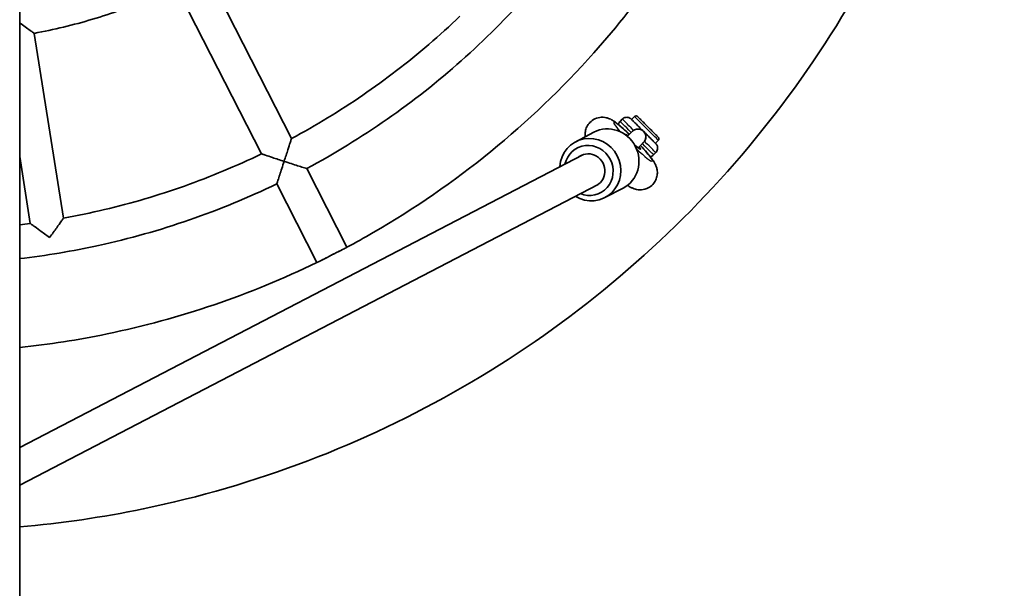
# Model space of a CAD drawing. Units: millimetres. Extents: x -3642 to 3858, y -2634 to 3016.
# Drawn here: x 152 to 620, y -1456 to -1185 of the extents above; entities that cross this region are included whole.
import ezdxf

# ---------------------------------------------------------------- set-up
doc = ezdxf.new("R2010")
doc.units = ezdxf.units.MM
doc.layers.add('Widoczne (ISO)', color=7, linetype='Continuous', lineweight=35)
doc.layers.add('Widoczne wąskie (ISO)', color=7, linetype='Continuous', lineweight=25)

msp = doc.modelspace()

# ---------------------------------------------------------------- linework, layer by layer
at = {"layer": 'Widoczne (ISO)'}
for p, q in [((152.15, -1891.48), (152.15, 174.71)), ((240.99, -1162.46), (281.4, -1241.78)), ((226.73, -1169.72), (267.15, -1249.05)), ((159.07, -1191.7), (173, -1279.64)), ((443.22, -1232.7), (444.64, -1231.29)), ((437.74, -1233.58), (438.8, -1232.52)), ((425.31, -1238.74), (416.66, -1243.24)), ((449.98, -1240.96), (449.98, -1240.99)), ((454.54, -1244.01), (455.95, -1242.6)), ((419.98, -1249.47), (152.15, -1388.7)), ((152.15, -1250.28), (157.2, -1282.14)), ((453.65, -1249.49), (454.71, -1248.43)), ((288.67, -1256.04), (307.74, -1293.47)), ((427.3, -1263.56), (152.15, -1406.6)), ((274.41, -1263.31), (293.48, -1300.73)), ((439.14, -1265.36), (430.5, -1269.85))]:
    msp.add_line(p, q, dxfattribs=at)
for centre, major_axis, ratio, start_param, end_param in [((432.22, -1252.05), (-6.92, 13.31), 0.958052, 3.141593, 6.283185), ((423.58, -1256.54), (6.92, -13.31), 0.958052, 5.270278, 10.437685), ((443.93, -1243.3), (-3.52, 3.55), 0.096653, 5.572004, 6.708098), ((422.82, -1256.94), (-5.54, 10.65), 0.958052, 2.293941, 7.130837), ((443.93, -1243.3), (3.52, -3.55), 0.096653, 4.958055, 7.017319), ((422.82, -1256.94), (-3.69, 7.1), 0.958052, 3.020015, 6.404763), ((300.65, -1297.17), (-7.13, -3.63), 0.001555, 3.44695, 5.976243)]:
    msp.add_ellipse(centre, major_axis=major_axis, ratio=ratio, start_param=start_param, end_param=end_param, dxfattribs=at)
for points, knots in [([(152.15, -1426.55), (171.89, -1424.82), (191.52, -1421.95), (264.2, -1406.93), (315.69, -1387.32), (409.9, -1332.9), (452.61, -1298.1), (524.92, -1216.8), (554.51, -1170.33), (597.58, -1070.42), (611.05, -1017), (620.5, -908.61), (616.48, -853.66), (591.36, -747.8), (570.26, -696.91), (513.11, -604.32), (477.07, -562.65), (393.7, -492.74), (346.39, -464.52), (249.92, -426.24), (201.35, -414.74), (152.15, -410.43)], [2.443462, 2.443462, 2.443462, 2.443462, 2.56, 2.56, 2.88, 2.88, 3.2, 3.2, 3.52, 3.52, 3.84, 3.84, 4.16, 4.16, 4.48, 4.48, 4.8, 4.8, 5.12, 5.12, 5.41052, 5.41052, 5.41052, 5.41052]), ([(288.67, -1256.04), (301.87, -1248.97), (314.65, -1241.11), (339.21, -1223.97), (350.99, -1214.68), (373.37, -1194.77), (383.98, -1184.17), (403.88, -1161.78), (413.18, -1150), (430.32, -1125.44), (438.17, -1112.66), (445.25, -1099.46)], [5.9899153, 5.9899153, 5.9899153, 5.9899153, 6.1072233, 6.1072233, 6.2245313, 6.2245313, 6.3418393, 6.3418393, 6.4591473, 6.4591473, 6.5764553, 6.5764553, 6.5764553, 6.5764553]), ([(307.74, -1293.47), (311.96, -1291.22), (316.14, -1288.9), (359.53, -1263.83), (395.12, -1234.83), (447.56, -1175.88), (466.88, -1148.15), (482.68, -1118.53)], [2.8462574, 2.8462574, 2.8462574, 2.8462574, 2.88, 2.88, 3.2, 3.2, 3.4369275, 3.4369275, 3.4369275, 3.4369275]), ([(159.07, -1191.7), (163.75, -1190.83), (168.4, -1189.83), (177.64, -1187.59), (182.24, -1186.36), (191.35, -1183.65), (195.88, -1182.18), (204.85, -1179.01), (209.29, -1177.31), (218.08, -1173.68), (222.43, -1171.76), (226.73, -1169.72)], [5.6836477, 5.6836477, 5.6836477, 5.6836477, 5.7349672, 5.7349672, 5.7862867, 5.7862867, 5.8376061, 5.8376061, 5.8889256, 5.8889256, 5.9402451, 5.9402451, 5.9402451, 5.9402451]), ([(281.4, -1241.78), (287.23, -1238.65), (292.98, -1235.36), (304.29, -1228.47), (309.85, -1224.87), (320.77, -1217.38), (326.12, -1213.49), (336.62, -1205.42), (341.76, -1201.25), (351.8, -1192.62), (356.71, -1188.17), (361.49, -1183.6)], [5.9908261, 5.9908261, 5.9908261, 5.9908261, 6.0449379, 6.0449379, 6.0990498, 6.0990498, 6.1531616, 6.1531616, 6.2072734, 6.2072734, 6.2613852, 6.2613852, 6.2613852, 6.2613852]), ([(152.15, -1186.76), (152.37, -1186.92), (152.59, -1187.07), (153.7, -1187.88), (154.58, -1188.51), (156.21, -1189.67), (156.97, -1190.21), (158.07, -1190.99), (158.46, -1191.27), (158.95, -1191.62), (159.07, -1191.7), (159.07, -1191.7)], [-2.781787, -2.781787, -2.781787, -2.781787, -2.698944, -2.698944, -2.35892, -2.35892, -2.016735, -2.016735, -1.756575, -1.756575, -1.527248, -1.527248, -1.527248, -1.527248]), ([(442.14, -1239.73), (441.69, -1239.3), (441.25, -1238.88), (439.71, -1237.46), (438.67, -1236.53), (436.58, -1234.79), (435.63, -1234.03), (434.02, -1233), (433.53, -1232.7), (432.41, -1232.23), (432.07, -1232.09), (430.99, -1231.78), (430.17, -1231.56), (427.96, -1231.68), (426.87, -1231.87), (424.9, -1232.82), (424.09, -1233.38), (422.79, -1234.7), (422.29, -1235.43), (421.55, -1236.92), (421.33, -1237.67), (421.06, -1239.17), (421.06, -1239.86), (421.12, -1240.59), (421.13, -1240.75), (421.15, -1240.9)], [3.322533, 3.322533, 3.322533, 3.322533, 3.462863, 3.462863, 3.811845, 3.811845, 4.213314, 4.213314, 4.382873, 4.382873, 4.444165, 4.444165, 4.529441, 4.529441, 4.581811, 4.581811, 4.616667, 4.616667, 4.647968, 4.647968, 4.682725, 4.682725, 4.727915, 4.727915, 4.741655, 4.741655, 4.741655, 4.741655]), ([(438.8, -1232.52), (439.03, -1232.29), (439.3, -1232.1), (439.88, -1231.82), (440.19, -1231.72), (440.82, -1231.63), (441.15, -1231.64), (441.78, -1231.75), (442.08, -1231.86), (442.5, -1232.09), (442.63, -1232.17), (442.79, -1232.3), (442.83, -1232.33), (442.88, -1232.37), (442.9, -1232.39), (442.94, -1232.42), (442.95, -1232.43), (442.97, -1232.45), (442.98, -1232.46), (443, -1232.48), (443.01, -1232.48), (443.03, -1232.51), (443.04, -1232.52), (443.1, -1232.58), (443.16, -1232.64), (443.35, -1232.82), (443.49, -1232.96), (443.95, -1233.42), (444.34, -1233.81), (445.25, -1234.71), (445.77, -1235.23), (446.89, -1236.35), (447.49, -1236.96), (448.27, -1237.73), (448.42, -1237.89), (448.58, -1238.04)], [0, 0, 0, 0, 0.097289, 0.097289, 0.192821, 0.192821, 0.288415, 0.288415, 0.383998, 0.383998, 0.430895, 0.430895, 0.445318, 0.445318, 0.454506, 0.454506, 0.463773, 0.463773, 0.472966, 0.472966, 0.489253, 0.489253, 0.531691, 0.531691, 0.659139, 0.659139, 0.824095, 0.824095, 1.096251, 1.096251, 1.360174, 1.360174, 1.623483, 1.623483, 1.690177, 1.690177, 1.690177, 1.690177]), ([(444.64, -1231.29), (444.71, -1231.21), (444.8, -1231.15), (445, -1231.05), (445.1, -1231.02), (445.31, -1230.99), (445.42, -1230.99), (445.63, -1231.03), (445.73, -1231.07), (445.87, -1231.14), (445.91, -1231.17), (445.95, -1231.2), (445.96, -1231.21), (445.97, -1231.22), (445.98, -1231.22), (445.99, -1231.23), (446, -1231.24), (446.01, -1231.25), (446.01, -1231.25), (446.02, -1231.26), (446.03, -1231.26), (446.04, -1231.27), (446.04, -1231.28), (446.06, -1231.3), (446.08, -1231.31), (446.17, -1231.41), (446.3, -1231.53), (446.7, -1231.93), (447, -1232.23), (447.73, -1232.96), (448.16, -1233.38), (449.08, -1234.3), (449.59, -1234.81), (450.62, -1235.85), (451.16, -1236.39), (452.2, -1237.43), (452.72, -1237.94), (453.66, -1238.89), (454.1, -1239.33), (454.85, -1240.08), (455.17, -1240.4), (455.65, -1240.88), (455.82, -1241.05), (455.92, -1241.16), (455.94, -1241.17), (455.96, -1241.2), (455.96, -1241.2), (455.99, -1241.23), (455.99, -1241.23), (456.01, -1241.25), (456.02, -1241.26), (456.03, -1241.27), (456.04, -1241.28), (456.05, -1241.31), (456.07, -1241.32), (456.09, -1241.36), (456.11, -1241.39), (456.15, -1241.48), (456.18, -1241.54), (456.23, -1241.69), (456.24, -1241.8), (456.24, -1242), (456.23, -1242.11), (456.16, -1242.31), (456.11, -1242.41), (456.02, -1242.53), (455.98, -1242.57), (455.95, -1242.6)], [0, 0, 0, 0, 0.032432, 0.032432, 0.064278, 0.064278, 0.096144, 0.096144, 0.127989, 0.127989, 0.14291, 0.14291, 0.146064, 0.146064, 0.148833, 0.148833, 0.153317, 0.153317, 0.158154, 0.158154, 0.166424, 0.166424, 0.186777, 0.186777, 0.247791, 0.247791, 0.432289, 0.432289, 0.662782, 0.662782, 0.886141, 0.886141, 1.109352, 1.109352, 1.332492, 1.332492, 1.555616, 1.555616, 1.778752, 1.778752, 2.001946, 2.001946, 2.22537, 2.22537, 2.286765, 2.286765, 2.314994, 2.314994, 2.323322, 2.323322, 2.326719, 2.326719, 2.331114, 2.331114, 2.336531, 2.336531, 2.346226, 2.346226, 2.365765, 2.365765, 2.395651, 2.395651, 2.427467, 2.427467, 2.45933, 2.45933, 2.473742, 2.473742, 2.473742, 2.473742]), ([(436.93, -1235.09), (436.96, -1234.94), (437, -1234.8), (437.17, -1234.36), (437.33, -1234.07), (437.59, -1233.74), (437.67, -1233.66), (437.74, -1233.58)], [3.2932147, 3.2932147, 3.2932147, 3.2932147, 3.3381696, 3.3381696, 3.4337607, 3.4337607, 3.466022, 3.466022, 3.466022, 3.466022]), ([(441.19, -1240.69), (441.56, -1240.32), (441.9, -1239.98), (442.67, -1239.21), (443.04, -1238.84), (443.4, -1238.48), (443.49, -1238.4), (443.57, -1238.32), (443.58, -1238.3), (443.62, -1238.27), (443.63, -1238.26), (443.68, -1238.22), (443.69, -1238.2), (443.73, -1238.17), (443.74, -1238.16), (443.78, -1238.12), (443.8, -1238.1), (443.86, -1238.06), (443.89, -1238.03), (443.99, -1237.96), (444.05, -1237.91), (444.25, -1237.77), (444.4, -1237.69), (444.86, -1237.46), (445.18, -1237.35), (445.91, -1237.21), (446.31, -1237.19), (447.1, -1237.3), (447.49, -1237.41), (448.21, -1237.76), (448.55, -1237.99), (449.12, -1238.54), (449.37, -1238.87), (449.73, -1239.58), (449.86, -1239.97), (449.96, -1240.56), (449.98, -1240.76), (449.98, -1240.96)], [2.889244, 2.889244, 2.889244, 2.889244, 3.109834, 3.109834, 3.469977, 3.469977, 3.649958, 3.649958, 3.702984, 3.702984, 3.742825, 3.742825, 3.758759, 3.758759, 3.766746, 3.766746, 3.777718, 3.777718, 3.790628, 3.790628, 3.813662, 3.813662, 3.865158, 3.865158, 3.966898, 3.966898, 4.086089, 4.086089, 4.205567, 4.205567, 4.325057, 4.325057, 4.444548, 4.444548, 4.564039, 4.564039, 4.624889, 4.624889, 4.624889, 4.624889]), ([(449.15, -1238.61), (449.69, -1239.16), (450.24, -1239.7), (451.34, -1240.8), (451.9, -1241.37), (452.89, -1242.36), (453.33, -1242.8), (454.04, -1243.51), (454.31, -1243.78), (454.58, -1244.05), (454.64, -1244.12), (454.7, -1244.18), (454.72, -1244.19), (454.74, -1244.22), (454.75, -1244.23), (454.77, -1244.25), (454.78, -1244.26), (454.8, -1244.28), (454.81, -1244.29), (454.84, -1244.32), (454.85, -1244.33), (454.88, -1244.38), (454.91, -1244.41), (454.96, -1244.48), (454.99, -1244.51), (455.08, -1244.63), (455.14, -1244.72), (455.31, -1245.02), (455.4, -1245.23), (455.56, -1245.76), (455.6, -1246.08), (455.58, -1246.71), (455.52, -1247.03), (455.31, -1247.63), (455.15, -1247.92), (454.88, -1248.26), (454.8, -1248.35), (454.71, -1248.43)], [0.037582, 0.037582, 0.037582, 0.037582, 0.26778, 0.26778, 0.530735, 0.530735, 0.793962, 0.793962, 1.057563, 1.057563, 1.189616, 1.189616, 1.228125, 1.228125, 1.257026, 1.257026, 1.266572, 1.266572, 1.277191, 1.277191, 1.283851, 1.283851, 1.29729, 1.29729, 1.310538, 1.310538, 1.342959, 1.342959, 1.412238, 1.412238, 1.506702, 1.506702, 1.602286, 1.602286, 1.697877, 1.697877, 1.733769, 1.733769, 1.733769, 1.733769]), ([(449.36, -1243.06), (449.56, -1242.76), (449.71, -1242.43), (449.93, -1241.72), (449.98, -1241.35), (449.98, -1240.99)], [-0.6467916, -0.6467916, -0.6467916, -0.6467916, -0.5224394, -0.5224394, -0.389788, -0.389788, -0.389788, -0.389788]), ([(281.4, -1241.78), (281.4, -1241.78), (281.35, -1241.94), (281.15, -1242.57), (280.98, -1243.11), (280.5, -1244.64), (280.14, -1245.77), (279.19, -1248.76), (278.58, -1250.66), (277.95, -1252.59), (277.95, -1252.6), (277.95, -1252.61)], [-1.73112, -1.73112, -1.73112, -1.73112, -1.44552, -1.44552, -1.090487, -1.090487, -0.609593, -0.609593, 0, 0, 0.001788, 0.001788, 0.001788, 0.001788]), ([(441.28, -1263.98), (441.83, -1264.37), (442.36, -1264.73), (443.49, -1265.31), (443.91, -1265.51), (445.1, -1265.92), (445.87, -1266.17), (448.07, -1266.19), (449.15, -1266.09), (451.23, -1265.23), (452.1, -1264.71), (453.49, -1263.43), (454.03, -1262.72), (454.86, -1261.25), (455.11, -1260.49), (455.45, -1258.98), (455.48, -1258.28), (455.43, -1256.89), (455.31, -1256.32), (455.02, -1255.22), (454.84, -1254.78), (454.41, -1253.8), (454.16, -1253.37), (453.69, -1252.59), (453.46, -1252.25), (452.97, -1251.55), (452.7, -1251.19), (452.13, -1250.45), (451.83, -1250.06), (451.18, -1249.27), (450.83, -1248.86), (449.56, -1247.38), (448.53, -1246.23), (447.42, -1245.06)], [0.976306, 0.976306, 0.976306, 0.976306, 1.185662, 1.185662, 1.281934, 1.281934, 1.376879, 1.376879, 1.433761, 1.433761, 1.470102, 1.470102, 1.501434, 1.501434, 1.535236, 1.535236, 1.578268, 1.578268, 1.638431, 1.638431, 1.72122, 1.72122, 1.858574, 1.858574, 1.989092, 1.989092, 2.127177, 2.127177, 2.269398, 2.269398, 2.411058, 2.411058, 2.772258, 2.772258, 2.772258, 2.772258]), ([(448.81, -1243.68), (448.81, -1243.68), (448.81, -1243.68), (448.81, -1243.68), (448.79, -1243.7), (448.7, -1243.79), (448.58, -1243.91), (448.16, -1244.33), (447.78, -1244.71), (447.01, -1245.47), (446.68, -1245.8), (446.31, -1246.17)], [0.9244211, 0.9244211, 0.9244211, 0.9244211, 0.9281733, 0.9281733, 1.008249, 1.008249, 1.2204253, 1.2204253, 1.5549242, 1.5549242, 1.7650548, 1.7650548, 1.7650548, 1.7650548]), ([(448.57, -1243.92), (448.68, -1243.83), (448.78, -1243.74), (448.88, -1243.64), (449.05, -1243.47), (449.22, -1243.27), (449.36, -1243.06)], [-0.0404231, -0.0404231, -0.0404231, -0.0404231, 0, 0, 0, 0.0736443, 0.0736443, 0.0736443, 0.0736443]), ([(173, -1279.64), (179.51, -1278.46), (186, -1277.1), (198.88, -1274.05), (205.28, -1272.34), (217.97, -1268.6), (224.27, -1266.55), (236.75, -1262.12), (242.93, -1259.74), (255.14, -1254.64), (261.19, -1251.92), (267.15, -1249.05)], [5.6766668, 5.6766668, 5.6766668, 5.6766668, 5.7307787, 5.7307787, 5.7848905, 5.7848905, 5.8390023, 5.8390023, 5.8931141, 5.8931141, 5.947226, 5.947226, 5.947226, 5.947226]), ([(277.95, -1252.61), (277.94, -1252.6), (277.94, -1252.6), (276, -1251.97), (274.1, -1251.35), (271.13, -1250.37), (270, -1249.99), (268.47, -1249.49), (267.94, -1249.31), (267.3, -1249.1), (267.15, -1249.05), (267.15, -1249.05)], [-2.957478, -2.957478, -2.957478, -2.957478, -2.956014, -2.956014, -2.456887, -2.456887, -2.063137, -2.063137, -1.772441, -1.772441, -1.538622, -1.538622, -1.538622, -1.538622]), ([(453.65, -1249.49), (453.42, -1249.72), (453.15, -1249.92), (452.6, -1250.19), (452.32, -1250.28), (452.04, -1250.33)], [0, 0, 0, 0, 0.0972891, 0.0972891, 0.1839804, 0.1839804, 0.1839804, 0.1839804]), ([(274.41, -1263.31), (274.41, -1263.31), (274.41, -1263.31), (274.41, -1263.3), (274.46, -1263.16), (274.65, -1262.59), (274.8, -1262.13), (275.23, -1260.85), (275.53, -1259.95), (276.16, -1258.05), (276.5, -1257.02), (277.2, -1254.89), (277.57, -1253.75), (277.94, -1252.62), (277.95, -1252.61), (277.95, -1252.61)], [-1.52922, -1.52922, -1.52922, -1.52922, -1.52858, -1.52858, -1.299703, -1.299703, -1.039141, -1.039141, -0.69411, -0.69411, -0.355813, -0.355813, 0, 0, 0.001788, 0.001788, 0.001788, 0.001788]), ([(277.95, -1252.61), (277.95, -1252.61), (277.96, -1252.61), (279.09, -1252.98), (280.23, -1253.34), (282.37, -1254.03), (283.39, -1254.36), (285.31, -1254.97), (286.21, -1255.26), (287.5, -1255.67), (287.95, -1255.81), (288.53, -1255.99), (288.67, -1256.04), (288.67, -1256.04)], [-3.058949, -3.058949, -3.058949, -3.058949, -3.057161, -3.057161, -2.701348, -2.701348, -2.363051, -2.363051, -2.01802, -2.01802, -1.757458, -1.757458, -1.52922, -1.52922, -1.52922, -1.52922]), ([(152.15, -1298.9), (164.76, -1297.43), (177.29, -1295.33), (204.32, -1289.41), (218.76, -1285.34), (247.06, -1275.55), (260.93, -1269.82), (274.41, -1263.31)], [5.6141067, 5.6141067, 5.6141067, 5.6141067, 5.7135208, 5.7135208, 5.8308288, 5.8308288, 5.9481368, 5.9481368, 5.9481368, 5.9481368]), ([(166.36, -1288.86), (166.36, -1288.86), (166.35, -1288.85), (164.71, -1287.66), (163.1, -1286.48), (160.57, -1284.63), (159.62, -1283.93), (158.33, -1282.97), (157.87, -1282.63), (157.33, -1282.24), (157.2, -1282.14), (157.2, -1282.14), (157.2, -1282.14), (157.2, -1282.14)], [-2.957857, -2.957857, -2.957857, -2.957857, -2.956439, -2.956439, -2.457288, -2.457288, -2.064261, -2.064261, -1.773579, -1.773579, -1.538969, -1.538969, -1.538806, -1.538806, -1.538806, -1.538806]), ([(173, -1279.64), (173, -1279.64), (173, -1279.64), (173, -1279.64), (172.9, -1279.77), (172.51, -1280.31), (172.18, -1280.78), (171.25, -1282.08), (170.56, -1283.05), (168.74, -1285.59), (167.57, -1287.2), (166.37, -1288.85), (166.37, -1288.86), (166.36, -1288.86)], [-1.730708, -1.730708, -1.730708, -1.730708, -1.730498, -1.730498, -1.444078, -1.444078, -1.089203, -1.089203, -0.609382, -0.609382, 0, 0, 0.00173, 0.00173, 0.00173, 0.00173]), ([(152.15, -1341.16), (166.1, -1339.69), (179.98, -1337.54), (228.21, -1327.57), (261.81, -1316.13), (293.48, -1300.73)], [2.4609743, 2.4609743, 2.4609743, 2.4609743, 2.5600001, 2.5600001, 2.8086094, 2.8086094, 2.8086094, 2.8086094])]:
    msp.add_open_spline(points, degree=3, knots=knots, dxfattribs=at)
for points in [[(152.15, -1282.79), (153.83, -1282.59), (155.52, -1282.37), (157.2, -1282.14)], [(300.46, -1297.26), (300.58, -1297.2), (300.71, -1297.14), (300.83, -1297.08)]]:
    msp.add_open_spline(points, degree=3, dxfattribs=at)
at = {"layer": 'Widoczne wąskie (ISO)'}
for centre, major_axis, ratio, start_param, end_param in [((450.29, -1236.94), (-5.66, 5.66), 0.001234, 3.141593, 6.283185), ((443.93, -1243.3), (-9.15, 9.24), 0.096653, 5.008286, 7.216966), ((445.7, -1241.54), (-7.95, 7.95), 0.001234, 5.055703, 6.283185), ((446.76, -1240.48), (-7.95, 7.95), 0.001234, 5.048442, 6.283185), ((446.23, -1240.96), (3.75, 0), 0.999998, 5.466284, 6.283185), ((443.93, -1243.3), (9.15, -9.24), 0.096653, 4.986754, 7.564634), ((445.7, -1241.54), (7.95, -7.95), 0.001234, 0, 1.234429), ((446.76, -1240.48), (7.95, -7.95), 0.001234, 0, 1.239328)]:
    msp.add_ellipse(centre, major_axis=major_axis, ratio=ratio, start_param=start_param, end_param=end_param, dxfattribs=at)
for points in [[(300.46, -1297.26), (298.29, -1298.37), (296.08, -1299.49), (293.85, -1300.63)], [(307.44, -1293.7), (305.21, -1294.84), (303, -1295.97), (300.83, -1297.08)], [(307.44, -1293.7), (305.21, -1294.84), (303, -1295.97), (300.83, -1297.08)]]:
    msp.add_open_spline(points, degree=3, dxfattribs=at)
for points, knots in [([(307.74, -1293.47), (307.74, -1293.47), (307.67, -1293.53), (307.51, -1293.65), (307.48, -1293.68), (307.44, -1293.7)], [-1.2564329, -1.2564329, -1.2564329, -1.2564329, -1.0605953, -1.0605953, -1.0170764, -1.0170764, -1.0170764, -1.0170764]), ([(293.85, -1300.63), (293.69, -1300.67), (293.58, -1300.71), (293.5, -1300.73), (293.49, -1300.73), (293.48, -1300.73)], [-4.0351747, -4.0351747, -4.0351747, -4.0351747, -3.8737526, -3.8737526, -3.7960199, -3.7960199, -3.7960199, -3.7960199])]:
    msp.add_open_spline(points, degree=3, knots=knots, dxfattribs=at)

doc.saveas('drawing.dxf')
